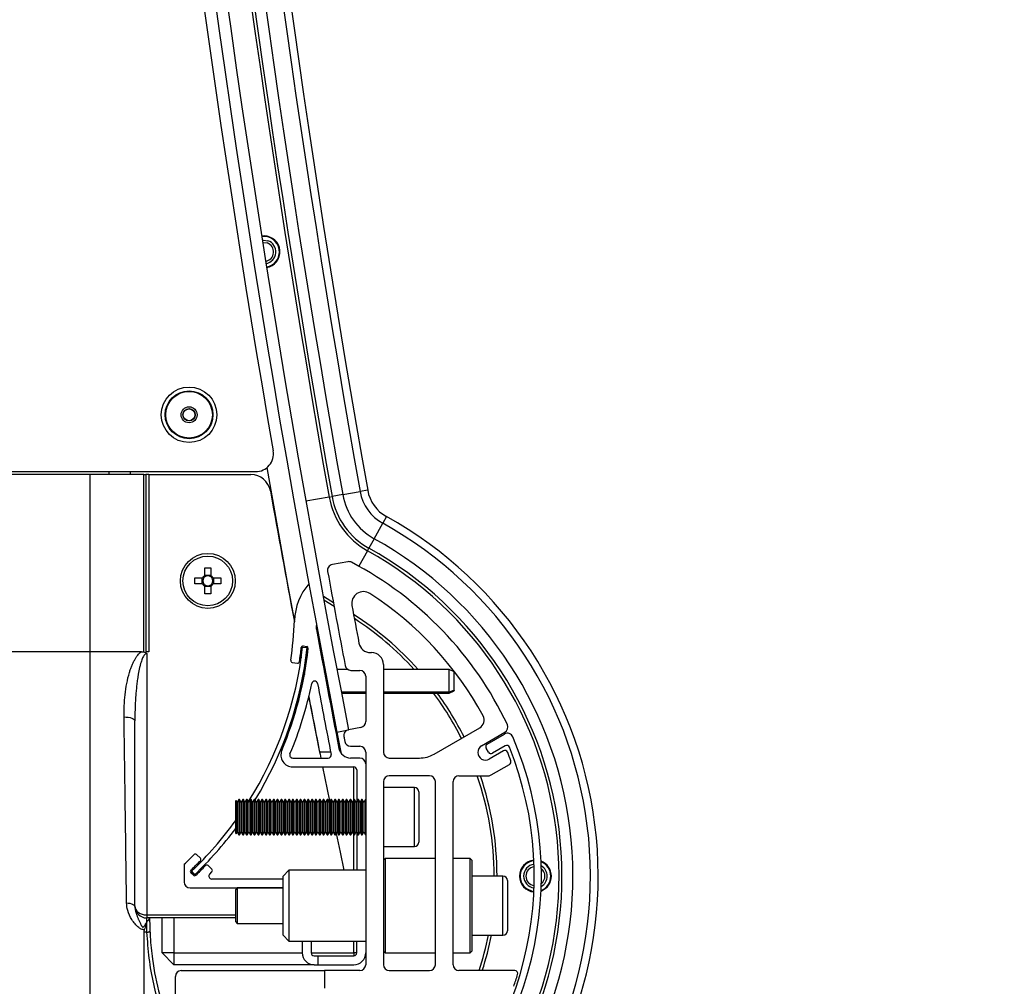
# Paper-space layout 'Sheet5' of a CAD drawing. Units: millimetres. Extents: x 0 to 257, y 0 to 195.
# Drawn here: x 83 to 91, y 78 to 85 of the extents above; entities that cross this region are included whole.
import ezdxf

# ---------------------------------------------------------------- set-up
doc = ezdxf.new("R2010")
doc.units = ezdxf.units.MM
doc.header["$PDSIZE"] = -1
doc.layers.add('SLD-0', color=179, linetype='Continuous')
doc.styles.add('SLDTEXTSTYLE0', font='TXT', dxfattribs={"width": 0.7})
doc.dimstyles.new('SLDDIMSTYLE15', dxfattribs={"dimtxt": 2.645833, "dimasz": 3.302, "dimexe": 0, "dimexo": 0.0625, "dimgap": 0.661458, "dimtad": 1, "dimdec": 0, "dimlfac": 22, "dimrnd": 1e-09, "dimzin": 12, "dimdsep": 46, "dimtxsty": 'SLDTEXTSTYLE0', "dimsah": 1, "dimcen": 0.09, "dimadec": 0, "dimazin": 3, "dimtfac": 1, "dimtdec": 0, "dimtofl": 0, "dimtmove": 0, "dimatfit": 3, "dimfxl": 0, "dimfrac": 2, "dimtolj": 1, "dimtzin": 12, "dimarcsym": 0})

# ---------------------------------------------------------------- blocks, each defined once
blk = doc.blocks.new('*D214')
at = {"layer": 'Defpoints', "color": 0}
for p in [(84.4473, 165.8131), (84.15, 36.9369), (113.688, 36.9369)]:
    blk.add_point(p, dxfattribs=at)
at = {"layer": 'SLD-0', "color": 0, "lineweight": -2}
for p, q in [((84.5098, 165.8131), (113.688, 165.8131)), ((113.688, 162.5111), (113.688, 40.2389)), ((84.2125, 36.9369), (113.688, 36.9369))]:
    blk.add_line(p, q, dxfattribs=at)
at = {"layer": 'SLD-0', "color": 0}
for points in [[(113.1377, 162.5111), (114.2383, 162.5111), (113.688, 165.8131)], [(113.1377, 40.2389), (114.2383, 40.2389), (113.688, 36.9369)]]:
    blk.add_solid(points, dxfattribs=at)
at = {"layer": 'SLD-0', "color": 0, "insert": (109.4988, 102.112), "char_height": 2.645833, "attachment_point": 2, "rotation": 90, "style": 'SLDTEXTSTYLE0'}
blk.add_mtext('\\A1;2855mm beidseitig geöffnete Türen', dxfattribs=at)
blk = doc.blocks.new('*D218')
at = {"layer": 'Defpoints', "color": 0}
for p in [(65.4279, 130.1919), (65.4279, 73.6905), (105.2669, 73.6905)]:
    blk.add_point(p, dxfattribs=at)
at = {"layer": 'SLD-0', "color": 0, "lineweight": -2}
for p, q in [((65.4904, 130.1919), (105.2669, 130.1919)), ((105.2669, 126.8899), (105.2669, 76.9925)), ((65.4904, 73.6905), (105.2669, 73.6905))]:
    blk.add_line(p, q, dxfattribs=at)
at = {"layer": 'SLD-0', "color": 0}
for points in [[(104.7166, 126.8899), (105.8173, 126.8899), (105.2669, 130.1919)], [(104.7166, 76.9925), (105.8173, 76.9925), (105.2669, 73.6905)]]:
    blk.add_solid(points, dxfattribs=at)
at = {"layer": 'SLD-0', "color": 0, "insert": (101.9597, 101.6791), "char_height": 2.64583, "attachment_point": 2, "rotation": 90, "style": 'SLDTEXTSTYLE0'}
blk.add_mtext('\\A1;1241mm', dxfattribs=at)

psp = doc.layouts.new('Sheet5')

# ---------------------------------------------------------------- linework, layer by layer
at = {"color": 7, "linetype": 'Continuous', "lineweight": 25}
for p, q in [((84.8387, 83.7481), (84.8196, 83.7466)), ((46.0821, 81.9335), (84.7738, 81.9335)), ((83.4961, 81.9108), (65.4279, 81.9108)), ((83.4961, 81.9108), (83.4961, 80.5472)), ((83.6482, 81.9101), (83.6441, 81.9335)), ((83.912, 80.547), (83.912, 81.9108)), ((83.912, 81.9108), (83.9291, 81.9108)), ((83.9291, 81.9108), (83.9291, 80.5472)), ((83.9506, 81.9108), (83.9291, 81.9108)), ((83.9506, 81.9108), (83.9506, 80.5473)), ((83.9506, 81.9108), (84.7371, 81.9108)), ((85.3397, 81.7377), (85.3621, 81.7416)), ((85.4447, 81.7563), (85.3621, 81.7416)), ((85.4447, 81.7563), (85.578, 81.78)), ((85.6866, 81.4174), (85.7523, 81.5359)), ((85.6866, 81.4174), (85.6459, 81.3441)), ((85.6349, 81.3242), (85.6459, 81.3441)), ((85.483, 81.24), (85.3642, 81.2183)), ((84.3818, 81.1926), (84.4286, 81.1926)), ((84.3818, 81.133), (84.3818, 81.1926)), ((84.3818, 81.1357), (84.4286, 81.1357)), ((84.4286, 81.1926), (84.4286, 81.133)), ((84.3052, 81.116), (84.3648, 81.116)), ((84.3052, 81.0692), (84.3052, 81.116)), ((84.3648, 81.0692), (84.3052, 81.0692)), ((84.3621, 81.0692), (84.3621, 81.116)), ((84.3818, 80.9926), (84.3818, 81.0522)), ((84.4286, 81.0495), (84.3818, 81.0495)), ((84.4286, 81.0522), (84.4286, 80.9926)), ((84.4456, 81.116), (84.5052, 81.116)), ((84.5052, 81.0692), (84.4456, 81.0692)), ((84.4483, 81.116), (84.4483, 81.0692)), ((84.5052, 81.116), (84.5052, 81.0692)), ((84.4286, 80.9926), (84.3818, 80.9926)), ((85.3775, 80.8954), (85.2987, 80.9453)), ((85.1407, 80.5914), (85.1677, 80.5876)), ((83.4961, 80.5472), (65.4279, 80.5472)), ((83.8438, 80.5472), (83.4961, 80.5472)), ((83.4961, 80.5472), (83.4961, 75.4992)), ((83.894, 80.5472), (83.8438, 80.5472)), ((83.9347, 80.5472), (83.9291, 80.5472)), ((83.9506, 80.5472), (83.9347, 80.5472)), ((83.9347, 80.5329), (83.9347, 78.5209)), ((85.1192, 80.5294), (85.1246, 80.5013)), ((85.1348, 80.583), (85.171, 80.579)), ((85.6583, 80.5403), (85.6666, 80.5403)), ((85.0552, 80.4655), (85.0957, 80.4599)), ((85.7575, 80.4494), (85.7575, 79.7744)), ((85.1448, 80.3963), (85.1496, 80.3715)), ((85.3096, 80.3957), (85.3029, 80.3926)), ((85.3029, 80.3907), (85.3029, 80.3926)), ((85.4838, 80.4108), (85.3992, 80.4108)), ((85.5078, 80.404), (85.5756, 80.404)), ((86.2643, 80.4108), (85.7575, 80.4108)), ((86.3029, 80.3926), (86.2643, 80.4108)), ((86.2643, 80.2352), (86.2643, 80.4108)), ((86.3029, 80.2522), (86.3029, 80.3926)), ((85.6211, 80.3585), (85.6211, 80.0096)), ((85.3402, 80.2358), (85.3314, 80.2397)), ((85.3326, 80.2336), (85.3415, 80.2294)), ((85.3326, 80.2332), (85.3415, 80.229)), ((85.6211, 80.2352), (85.4329, 80.2352)), ((85.434, 80.2294), (85.6211, 80.2294)), ((85.4341, 80.229), (85.6211, 80.229)), ((86.2643, 80.2352), (85.7575, 80.2352)), ((85.7575, 80.2294), (86.2643, 80.2294)), ((85.7575, 80.229), (86.2643, 80.229)), ((86.3029, 80.2522), (86.2643, 80.2352)), ((86.2643, 80.2294), (86.3029, 80.2475)), ((86.2643, 80.229), (86.3029, 80.2472)), ((86.2643, 80.229), (86.2643, 80.2294)), ((86.3029, 80.2522), (86.3029, 80.2475)), ((86.3029, 80.2472), (86.3029, 80.2475)), ((83.8438, 78.5891), (83.8438, 80.0156)), ((85.3998, 79.929), (85.489, 79.9465)), ((85.3998, 79.929), (85.4301, 79.7744)), ((85.5843, 79.965), (85.4893, 79.9465)), ((86.1481, 79.7594), (86.4988, 79.9619)), ((86.5135, 79.8234), (86.6933, 79.9272)), ((86.5565, 79.8363), (86.6894, 79.9134)), ((85.4533, 79.8932), (85.4542, 79.8886)), ((85.4542, 79.8886), (85.4551, 79.884)), ((85.4551, 79.884), (85.456, 79.8794)), ((85.456, 79.8794), (85.4569, 79.8749)), ((85.4569, 79.8749), (85.4578, 79.8703)), ((85.4578, 79.8703), (85.4587, 79.8657)), ((85.4587, 79.8657), (85.4596, 79.8611)), ((85.4596, 79.8611), (85.4605, 79.8566)), ((85.2667, 79.7744), (85.268, 79.7744)), ((85.5051, 79.8199), (85.5756, 79.8199)), ((85.6211, 79.7744), (85.6211, 78.1381)), ((86.5665, 79.7738), (86.5482, 79.8052)), ((86.6817, 79.7841), (86.5726, 79.7211)), ((86.6958, 79.8226), (86.5976, 79.7655)), ((85.0588, 79.729), (85.3325, 79.729)), ((85.5756, 79.729), (85.5045, 79.729)), ((85.8029, 79.729), (86.0344, 79.729)), ((85.0588, 79.6608), (85.5302, 79.6608)), ((85.5302, 79.4096), (85.5302, 79.6608)), ((85.5529, 79.6381), (85.5529, 79.3978)), ((86.5879, 79.5987), (86.7285, 79.6799)), ((85.7575, 79.5472), (85.7575, 78.1381)), ((86.112, 79.5926), (85.8029, 79.5926)), ((86.1575, 78.1381), (86.1575, 79.5472)), ((86.2938, 78.1381), (86.2938, 79.5472)), ((86.3393, 79.5926), (86.5652, 79.5926)), ((85.9961, 79.5017), (85.7575, 79.5017)), ((86.0302, 79.4676), (86.0302, 79.4181)), ((84.6247, 79.403), (84.6211, 79.3994)), ((84.6211, 79.3674), (84.6211, 79.3994)), ((84.6325, 79.3895), (84.6247, 79.403)), ((84.6247, 79.3701), (84.6247, 79.403)), ((84.6448, 79.4108), (84.6325, 79.3895)), ((84.6325, 79.3895), (84.6325, 79.1594)), ((84.6497, 79.4108), (84.6448, 79.4108)), ((84.6448, 79.4108), (84.6448, 79.1381)), ((84.662, 79.3895), (84.6497, 79.4108)), ((84.6497, 79.4108), (84.6497, 79.1381)), ((84.6743, 79.4108), (84.662, 79.3895)), ((84.662, 79.3895), (84.662, 79.1594)), ((84.6792, 79.4108), (84.6743, 79.4108)), ((84.6743, 79.4108), (84.6743, 79.1381)), ((84.6915, 79.3895), (84.6792, 79.4108)), ((84.6792, 79.4108), (84.6792, 79.1381)), ((84.7038, 79.4108), (84.6915, 79.3895)), ((84.6915, 79.3895), (84.6915, 79.1594)), ((84.7088, 79.4108), (84.7038, 79.4108)), ((84.7038, 79.4108), (84.7038, 79.1381)), ((84.7211, 79.3895), (84.7088, 79.4108)), ((84.7088, 79.4108), (84.7088, 79.1381)), ((84.7334, 79.4108), (84.7211, 79.3895)), ((84.7211, 79.3895), (84.7211, 79.1594)), ((84.7383, 79.4108), (84.7334, 79.4108)), ((84.7334, 79.4108), (84.7334, 79.1381)), ((84.7506, 79.3895), (84.7383, 79.4108)), ((84.7383, 79.4108), (84.7383, 79.1381)), ((84.7629, 79.4108), (84.7506, 79.3895)), ((84.7506, 79.3895), (84.7506, 79.1594)), ((84.7678, 79.4108), (84.7629, 79.4108)), ((84.7629, 79.4108), (84.7629, 79.1381)), ((84.7801, 79.3895), (84.7678, 79.4108)), ((84.7678, 79.4108), (84.7678, 79.1381)), ((84.7925, 79.4108), (84.7801, 79.3895)), ((84.7801, 79.3895), (84.7801, 79.1594)), ((84.7974, 79.4108), (84.7925, 79.4108)), ((84.7925, 79.4108), (84.7925, 79.1381)), ((84.8097, 79.3895), (84.7974, 79.4108)), ((84.7974, 79.4108), (84.7974, 79.1381)), ((84.822, 79.4108), (84.8097, 79.3895)), ((84.8097, 79.3895), (84.8097, 79.1594)), ((84.8269, 79.4108), (84.822, 79.4108)), ((84.822, 79.4108), (84.822, 79.1381)), ((84.8392, 79.3895), (84.8269, 79.4108)), ((84.8269, 79.4108), (84.8269, 79.1381)), ((84.8515, 79.4108), (84.8392, 79.3895)), ((84.8392, 79.3895), (84.8392, 79.1594)), ((84.8564, 79.4108), (84.8515, 79.4108)), ((84.8515, 79.4108), (84.8515, 79.1381)), ((84.8688, 79.3895), (84.8564, 79.4108)), ((84.8564, 79.4108), (84.8564, 79.1381)), ((84.8811, 79.4108), (84.8688, 79.3895)), ((84.8688, 79.3895), (84.8688, 79.1594)), ((84.886, 79.4108), (84.8811, 79.4108)), ((84.8811, 79.4108), (84.8811, 79.1381)), ((84.8983, 79.3895), (84.886, 79.4108)), ((84.886, 79.4108), (84.886, 79.1381)), ((84.9106, 79.4108), (84.8983, 79.3895)), ((84.8983, 79.3895), (84.8983, 79.1594)), ((84.9155, 79.4108), (84.9106, 79.4108)), ((84.9106, 79.4108), (84.9106, 79.1381)), ((84.9278, 79.3895), (84.9155, 79.4108)), ((84.9155, 79.4108), (84.9155, 79.1381)), ((84.9401, 79.4108), (84.9278, 79.3895)), ((84.9278, 79.3895), (84.9278, 79.1594)), ((84.9451, 79.4108), (84.9401, 79.4108)), ((84.9401, 79.4108), (84.9401, 79.1381)), ((84.9574, 79.3895), (84.9451, 79.4108)), ((84.9451, 79.4108), (84.9451, 79.1381)), ((84.9697, 79.4108), (84.9574, 79.3895)), ((84.9574, 79.3895), (84.9574, 79.1594)), ((84.9746, 79.4108), (84.9697, 79.4108)), ((84.9697, 79.4108), (84.9697, 79.1381)), ((84.9869, 79.3895), (84.9746, 79.4108)), ((84.9746, 79.4108), (84.9746, 79.1381)), ((84.9992, 79.4108), (84.9869, 79.3895)), ((84.9869, 79.3895), (84.9869, 79.1594)), ((85.0041, 79.4108), (84.9992, 79.4108)), ((84.9992, 79.4108), (84.9992, 79.1381)), ((85.0164, 79.3895), (85.0041, 79.4108)), ((85.0041, 79.4108), (85.0041, 79.1381)), ((85.0287, 79.4108), (85.0164, 79.3895)), ((85.0164, 79.3895), (85.0164, 79.1594)), ((85.0337, 79.4108), (85.0287, 79.4108)), ((85.0287, 79.4108), (85.0287, 79.1381)), ((85.046, 79.3895), (85.0337, 79.4108)), ((85.0337, 79.4108), (85.0337, 79.1381)), ((85.0583, 79.4108), (85.046, 79.3895)), ((85.046, 79.3895), (85.046, 79.1594)), ((85.0632, 79.4108), (85.0583, 79.4108)), ((85.0583, 79.4108), (85.0583, 79.1381)), ((85.0755, 79.3895), (85.0632, 79.4108)), ((85.0632, 79.4108), (85.0632, 79.1381)), ((85.0878, 79.4108), (85.0755, 79.3895)), ((85.0755, 79.3895), (85.0755, 79.1594)), ((85.0927, 79.4108), (85.0878, 79.4108)), ((85.0878, 79.4108), (85.0878, 79.1381)), ((85.105, 79.3895), (85.0927, 79.4108)), ((85.0927, 79.4108), (85.0927, 79.1381)), ((85.1174, 79.4108), (85.105, 79.3895)), ((85.105, 79.3895), (85.105, 79.1594)), ((85.1223, 79.4108), (85.1174, 79.4108)), ((85.1174, 79.4108), (85.1174, 79.1381)), ((85.1346, 79.3895), (85.1223, 79.4108)), ((85.1223, 79.4108), (85.1223, 79.1381)), ((85.1469, 79.4108), (85.1346, 79.3895)), ((85.1346, 79.3895), (85.1346, 79.1594)), ((85.1518, 79.4108), (85.1469, 79.4108)), ((85.1469, 79.4108), (85.1469, 79.1381)), ((85.1641, 79.3895), (85.1518, 79.4108)), ((85.1518, 79.4108), (85.1518, 79.1381)), ((85.1764, 79.4108), (85.1641, 79.3895)), ((85.1641, 79.3895), (85.1641, 79.1594)), ((85.1813, 79.4108), (85.1764, 79.4108)), ((85.1764, 79.4108), (85.1764, 79.1381)), ((85.1937, 79.3895), (85.1813, 79.4108)), ((85.1813, 79.4108), (85.1813, 79.1381)), ((85.206, 79.4108), (85.1937, 79.3895)), ((85.1937, 79.3895), (85.1937, 79.1594)), ((85.2109, 79.4108), (85.206, 79.4108)), ((85.206, 79.4108), (85.206, 79.1381)), ((85.2232, 79.3895), (85.2109, 79.4108)), ((85.2109, 79.4108), (85.2109, 79.1381)), ((85.2355, 79.4108), (85.2232, 79.3895)), ((85.2232, 79.3895), (85.2232, 79.1594)), ((85.2404, 79.4108), (85.2355, 79.4108)), ((85.2355, 79.4108), (85.2355, 79.1381)), ((85.2527, 79.3895), (85.2404, 79.4108)), ((85.2404, 79.4108), (85.2404, 79.1381)), ((85.265, 79.4108), (85.2527, 79.3895)), ((85.2527, 79.3895), (85.2527, 79.1594)), ((85.27, 79.4108), (85.265, 79.4108)), ((85.265, 79.4108), (85.265, 79.1381)), ((85.2823, 79.3895), (85.27, 79.4108)), ((85.27, 79.4108), (85.27, 79.1381)), ((85.2946, 79.4108), (85.2823, 79.3895)), ((85.2823, 79.3895), (85.2823, 79.1594)), ((85.2995, 79.4108), (85.2946, 79.4108)), ((85.2946, 79.4108), (85.2946, 79.1381)), ((85.3118, 79.3895), (85.2995, 79.4108)), ((85.2995, 79.4108), (85.2995, 79.1381)), ((85.3241, 79.4108), (85.3118, 79.3895)), ((85.3118, 79.3895), (85.3118, 79.1594)), ((85.329, 79.4108), (85.3241, 79.4108)), ((85.3241, 79.4108), (85.3241, 79.1381)), ((85.3413, 79.3895), (85.329, 79.4108)), ((85.329, 79.4108), (85.329, 79.1381)), ((85.3536, 79.4108), (85.3413, 79.3895)), ((85.3413, 79.3895), (85.3413, 79.1594)), ((85.3586, 79.4108), (85.3536, 79.4108)), ((85.3536, 79.4108), (85.3536, 79.1381)), ((85.3709, 79.3895), (85.3586, 79.4108)), ((85.3586, 79.4108), (85.3586, 79.1381)), ((85.3832, 79.4108), (85.3709, 79.3895)), ((85.3709, 79.3895), (85.3709, 79.1594)), ((85.3881, 79.4108), (85.3832, 79.4108)), ((85.3832, 79.4108), (85.3832, 79.1381)), ((85.4004, 79.3895), (85.3881, 79.4108)), ((85.3881, 79.4108), (85.3881, 79.1381)), ((85.4127, 79.4108), (85.4004, 79.3895)), ((85.4004, 79.3895), (85.4004, 79.1594)), ((85.4176, 79.4108), (85.4127, 79.4108)), ((85.4127, 79.4108), (85.4127, 79.1381)), ((85.4299, 79.3895), (85.4176, 79.4108)), ((85.4176, 79.4108), (85.4176, 79.1381)), ((85.4423, 79.4108), (85.4299, 79.3895)), ((85.4299, 79.3895), (85.4299, 79.1594)), ((85.4472, 79.4108), (85.4423, 79.4108)), ((85.4423, 79.4108), (85.4423, 79.1381)), ((85.4595, 79.3895), (85.4472, 79.4108)), ((85.4472, 79.4108), (85.4472, 79.1381)), ((85.4718, 79.4108), (85.4595, 79.3895)), ((85.4595, 79.3895), (85.4595, 79.1594)), ((85.4767, 79.4108), (85.4718, 79.4108)), ((85.4718, 79.4108), (85.4718, 79.1381)), ((85.489, 79.3895), (85.4767, 79.4108)), ((85.4767, 79.4108), (85.4767, 79.1381)), ((85.5013, 79.4108), (85.489, 79.3895)), ((85.489, 79.3895), (85.489, 79.1594)), ((85.5062, 79.4108), (85.5013, 79.4108)), ((85.5013, 79.4108), (85.5013, 79.1381)), ((85.5186, 79.3895), (85.5062, 79.4108)), ((85.5062, 79.4108), (85.5062, 79.1381)), ((85.5309, 79.4108), (85.5186, 79.3895)), ((85.5186, 79.3895), (85.5186, 79.1594)), ((85.5358, 79.4108), (85.5309, 79.4108)), ((85.5309, 79.4108), (85.5309, 79.1381)), ((85.5481, 79.3895), (85.5358, 79.4108)), ((85.5358, 79.4108), (85.5358, 79.1381)), ((85.5604, 79.4108), (85.5481, 79.3895)), ((85.5481, 79.3895), (85.5481, 79.1594)), ((85.5653, 79.4108), (85.5604, 79.4108)), ((85.5604, 79.4108), (85.5604, 79.1381)), ((85.5776, 79.3895), (85.5653, 79.4108)), ((85.5653, 79.4108), (85.5653, 79.1381)), ((85.5899, 79.4108), (85.5776, 79.3895)), ((85.5776, 79.3895), (85.5776, 79.1594)), ((85.5949, 79.4108), (85.5899, 79.4108)), ((85.5899, 79.4108), (85.5899, 79.1381)), ((85.6072, 79.3895), (85.5949, 79.4108)), ((85.5949, 79.4108), (85.5949, 79.1381)), ((85.6195, 79.4108), (85.6072, 79.3895)), ((85.6072, 79.3895), (85.6072, 79.1594)), ((85.6211, 79.4108), (85.6195, 79.4108)), ((85.6195, 79.4108), (85.6195, 79.1381)), ((86.0302, 79.4181), (86.0302, 79.0812)), ((84.6211, 79.1494), (84.6211, 79.3674)), ((84.6247, 79.1459), (84.6247, 79.3701)), ((84.6247, 79.1459), (84.6325, 79.1594)), ((84.6325, 79.1594), (84.6448, 79.1381)), ((84.6497, 79.1381), (84.662, 79.1594)), ((84.662, 79.1594), (84.6743, 79.1381)), ((84.6792, 79.1381), (84.6915, 79.1594)), ((84.6915, 79.1594), (84.7038, 79.1381)), ((84.7088, 79.1381), (84.7211, 79.1594)), ((84.7211, 79.1594), (84.7334, 79.1381)), ((84.7383, 79.1381), (84.7506, 79.1594)), ((84.7506, 79.1594), (84.7629, 79.1381)), ((84.7678, 79.1381), (84.7801, 79.1594)), ((84.7801, 79.1594), (84.7925, 79.1381)), ((84.7974, 79.1381), (84.8097, 79.1594)), ((84.8097, 79.1594), (84.822, 79.1381)), ((84.8269, 79.1381), (84.8392, 79.1594)), ((84.8392, 79.1594), (84.8515, 79.1381)), ((84.8564, 79.1381), (84.8688, 79.1594)), ((84.8688, 79.1594), (84.8811, 79.1381)), ((84.886, 79.1381), (84.8983, 79.1594)), ((84.8983, 79.1594), (84.9106, 79.1381)), ((84.9155, 79.1381), (84.9278, 79.1594)), ((84.9278, 79.1594), (84.9401, 79.1381)), ((84.9451, 79.1381), (84.9574, 79.1594)), ((84.9574, 79.1594), (84.9697, 79.1381)), ((84.9746, 79.1381), (84.9869, 79.1594)), ((84.9869, 79.1594), (84.9992, 79.1381)), ((85.0041, 79.1381), (85.0164, 79.1594)), ((85.0164, 79.1594), (85.0287, 79.1381)), ((85.0337, 79.1381), (85.046, 79.1594)), ((85.046, 79.1594), (85.0583, 79.1381)), ((85.0632, 79.1381), (85.0755, 79.1594)), ((85.0755, 79.1594), (85.0878, 79.1381)), ((85.0927, 79.1381), (85.105, 79.1594)), ((85.105, 79.1594), (85.1174, 79.1381)), ((85.1223, 79.1381), (85.1346, 79.1594)), ((85.1346, 79.1594), (85.1469, 79.1381)), ((85.1518, 79.1381), (85.1641, 79.1594)), ((85.1641, 79.1594), (85.1764, 79.1381)), ((85.1813, 79.1381), (85.1937, 79.1594)), ((85.1937, 79.1594), (85.206, 79.1381)), ((85.2109, 79.1381), (85.2232, 79.1594)), ((85.2232, 79.1594), (85.2355, 79.1381)), ((85.2404, 79.1381), (85.2527, 79.1594)), ((85.2527, 79.1594), (85.265, 79.1381)), ((85.27, 79.1381), (85.2823, 79.1594)), ((85.2823, 79.1594), (85.2946, 79.1381)), ((85.2995, 79.1381), (85.3118, 79.1594)), ((85.3118, 79.1594), (85.3241, 79.1381)), ((85.329, 79.1381), (85.3413, 79.1594)), ((85.3413, 79.1594), (85.3536, 79.1381)), ((85.3586, 79.1381), (85.3709, 79.1594)), ((85.3709, 79.1594), (85.3832, 79.1381)), ((85.3881, 79.1381), (85.4004, 79.1594)), ((85.4004, 79.1594), (85.4127, 79.1381)), ((85.4176, 79.1381), (85.4299, 79.1594)), ((85.4299, 79.1594), (85.4423, 79.1381)), ((85.4472, 79.1381), (85.4595, 79.1594)), ((85.4595, 79.1594), (85.4718, 79.1381)), ((85.4767, 79.1381), (85.489, 79.1594)), ((85.489, 79.1594), (85.5013, 79.1381)), ((85.5062, 79.1381), (85.5186, 79.1594)), ((85.5186, 79.1594), (85.5309, 79.1381)), ((85.5358, 79.1381), (85.5481, 79.1594)), ((85.5481, 79.1594), (85.5604, 79.1381)), ((85.5529, 79.151), (85.5529, 78.8653)), ((85.5653, 79.1381), (85.5776, 79.1594)), ((85.5776, 79.1594), (85.5899, 79.1381)), ((85.5949, 79.1381), (85.6072, 79.1594)), ((85.6072, 79.1594), (85.6195, 79.1381)), ((84.6211, 79.1494), (84.6247, 79.1459)), ((84.6448, 79.1381), (84.6497, 79.1381)), ((84.6743, 79.1381), (84.6792, 79.1381)), ((84.7038, 79.1381), (84.7088, 79.1381)), ((84.7334, 79.1381), (84.7383, 79.1381)), ((84.7629, 79.1381), (84.7678, 79.1381)), ((84.7925, 79.1381), (84.7974, 79.1381)), ((84.822, 79.1381), (84.8269, 79.1381)), ((84.8515, 79.1381), (84.8564, 79.1381)), ((84.8811, 79.1381), (84.886, 79.1381)), ((84.9106, 79.1381), (84.9155, 79.1381)), ((84.9401, 79.1381), (84.9451, 79.1381)), ((84.9697, 79.1381), (84.9746, 79.1381)), ((84.9992, 79.1381), (85.0041, 79.1381)), ((85.0287, 79.1381), (85.0337, 79.1381)), ((85.0583, 79.1381), (85.0632, 79.1381)), ((85.0878, 79.1381), (85.0927, 79.1381)), ((85.1174, 79.1381), (85.1223, 79.1381)), ((85.1469, 79.1381), (85.1518, 79.1381)), ((85.1764, 79.1381), (85.1813, 79.1381)), ((85.206, 79.1381), (85.2109, 79.1381)), ((85.2355, 79.1381), (85.2404, 79.1381)), ((85.265, 79.1381), (85.27, 79.1381)), ((85.2946, 79.1381), (85.2995, 79.1381)), ((85.3241, 79.1381), (85.329, 79.1381)), ((85.3536, 79.1381), (85.3586, 79.1381)), ((85.3832, 79.1381), (85.3881, 79.1381)), ((85.4127, 79.1381), (85.4176, 79.1381)), ((85.4423, 79.1381), (85.4472, 79.1381)), ((85.4718, 79.1381), (85.4767, 79.1381)), ((85.5013, 79.1381), (85.5062, 79.1381)), ((85.5302, 78.8653), (85.5302, 79.1392)), ((85.5309, 79.1381), (85.5358, 79.1381)), ((85.5604, 79.1381), (85.5653, 79.1381)), ((85.5899, 79.1381), (85.5949, 79.1381)), ((85.6195, 79.1381), (85.6211, 79.1381)), ((85.7575, 79.0472), (85.9961, 79.0472)), ((84.3482, 78.9577), (84.3188, 78.9861)), ((85.7711, 78.9562), (85.7575, 78.9426)), ((86.1575, 78.9562), (85.7711, 78.9562)), ((85.7711, 78.9562), (85.7711, 78.3198)), ((86.4256, 78.9562), (86.2938, 78.9562)), ((86.4393, 78.9426), (86.4256, 78.9562)), ((86.4256, 78.229), (86.4256, 78.9562)), ((86.4393, 78.9426), (86.4393, 78.2426)), ((84.2234, 78.9108), (84.2234, 78.7744)), ((84.2779, 78.856), (84.2789, 78.857)), ((84.2779, 78.856), (84.303, 78.8297)), ((84.2789, 78.857), (84.304, 78.8306)), ((84.4365, 78.8725), (84.407, 78.9009)), ((84.4198, 78.8359), (84.4368, 78.8531)), ((85.0302, 78.8653), (84.9847, 78.8199)), ((85.6211, 78.8653), (85.0302, 78.8653)), ((85.0302, 78.8653), (85.0302, 78.3199)), ((84.2941, 78.8267), (84.2745, 78.8457)), ((84.304, 78.8306), (84.303, 78.8297)), ((84.9847, 78.7972), (84.4359, 78.7972)), ((84.9847, 78.8189), (84.9847, 78.8199)), ((84.9847, 78.3653), (84.9847, 78.8189)), ((86.6779, 78.8199), (86.4393, 78.8199)), ((86.712, 78.7858), (86.712, 78.738)), ((84.2688, 78.729), (84.9847, 78.729)), ((84.6325, 78.729), (84.6211, 78.7176)), ((84.6211, 78.6867), (84.6211, 78.7176)), ((84.9847, 78.729), (84.6325, 78.729)), ((84.6325, 78.729), (84.6325, 78.6952)), ((86.712, 78.738), (86.712, 78.3994)), ((84.6211, 78.4676), (84.6211, 78.6867)), ((84.6325, 78.6952), (84.6325, 78.4562)), ((83.8438, 78.5861), (83.8438, 78.5891)), ((83.9347, 78.5209), (83.9347, 78.4981)), ((84.6211, 78.4981), (83.9347, 78.4981)), ((83.9347, 78.4783), (83.9347, 78.4981)), ((83.9347, 78.4783), (83.9347, 78.4664)), ((84.0529, 78.229), (84.0529, 78.4981)), ((84.1438, 78.4981), (84.1438, 78.229)), ((84.6211, 78.4676), (84.6325, 78.4562)), ((84.6325, 78.4562), (84.9847, 78.4562)), ((83.937, 78.3883), (83.912, 78.3883)), ((84.9847, 78.3653), (85.0302, 78.3199)), ((85.0302, 78.3199), (85.6211, 78.3199)), ((85.1325, 78.3199), (85.1325, 78.229)), ((85.2006, 78.3199), (85.2006, 78.229)), ((85.5302, 78.229), (85.5302, 78.3199)), ((85.5529, 78.229), (85.5529, 78.3199)), ((85.7711, 78.3198), (85.7711, 78.229)), ((86.4393, 78.3653), (86.6779, 78.3653)), ((85.7575, 78.2426), (85.7711, 78.229)), ((86.4256, 78.229), (86.4393, 78.2426)), ((84.1438, 78.229), (84.0529, 78.229)), ((84.0529, 78.229), (84.1438, 78.1381)), ((84.1438, 78.229), (85.1325, 78.229)), ((84.1438, 78.229), (84.1438, 78.1381)), ((85.2006, 78.229), (85.5302, 78.229)), ((85.2234, 78.2062), (85.2558, 78.2062)), ((85.2558, 78.1381), (85.2558, 78.2062)), ((85.2558, 78.2062), (85.5302, 78.2062)), ((85.5302, 78.229), (85.5302, 78.2062)), ((85.5529, 78.229), (85.5302, 78.229)), ((85.7711, 78.229), (86.1575, 78.229)), ((86.2938, 78.229), (86.4256, 78.229)), ((85.2234, 78.1381), (84.1438, 78.1381)), ((84.2009, 78.0926), (85.3029, 78.0926)), ((85.2234, 78.1381), (85.2558, 78.1381)), ((85.2558, 78.1381), (85.5302, 78.1381)), ((85.3029, 78.0926), (85.3029, 77.9562)), ((85.5756, 78.0926), (85.3029, 78.0926)), ((85.8029, 78.0926), (86.112, 78.0926)), ((86.769, 78.0926), (86.3393, 78.0926)), ((84.1554, 77.5781), (84.1554, 78.0472))]:
    psp.add_line(p, q, dxfattribs=at)
at = {"color": 8, "linetype": 'Continuous', "lineweight": 25}
for p, q in [((83.8056, 81.9335), (83.8096, 81.9104)), ((85.3397, 81.7377), (85.1607, 81.7059)), ((85.6365, 81.7903), (85.578, 81.78)), ((85.7811, 81.5878), (85.7523, 81.5359)), ((85.6349, 81.3242), (85.5688, 81.205)), ((85.1258, 80.5103), (85.1204, 80.5389)), ((85.1509, 80.3786), (85.1461, 80.4037)), ((85.268, 79.7744), (85.184, 80.2059)), ((85.9961, 79.4435), (85.9961, 79.5017)), ((85.9961, 79.0472), (85.9961, 79.4435)), ((86.6779, 78.7636), (86.6779, 78.8199)), ((86.6779, 78.3653), (86.6779, 78.7636)), ((83.9347, 78.5209), (84.6211, 78.5209))]:
    psp.add_line(p, q, dxfattribs=at)
at = {"color": 7, "linetype": 'Continuous', "lineweight": 25, "flags": 128}
for points in [[(84.8245, 83.7151), (84.8331, 83.7161), (84.8683, 83.7113)], [(84.8273, 83.6976), (84.8342, 83.6984), (84.8625, 83.6945)], [(83.7604, 80.0456), (83.777, 80.0446), (83.7928, 80.0426), (83.8072, 80.0397), (83.8198, 80.036), (83.83, 80.0315), (83.8376, 80.0265), (83.8423, 80.0212), (83.8438, 80.0156)], [(85.2894, 79.6608), (85.3421, 79.3997), (85.3434, 79.3931)], [(85.3936, 79.1476), (85.4234, 79.0032), (85.4521, 78.8653)], [(86.8633, 78.7209), (86.9034, 78.7043), (86.9164, 78.7023)], [(83.7796, 78.6146), (83.7931, 78.6129), (83.8055, 78.6104), (83.8166, 78.6074), (83.826, 78.6038), (83.8337, 78.5998), (83.8393, 78.5954), (83.8427, 78.5908), (83.8438, 78.5861)], [(83.937, 78.3883), (83.9415, 78.3886), (83.9458, 78.3892), (83.9497, 78.39), (83.9532, 78.391), (83.956, 78.3922), (83.9581, 78.3935), (83.9593, 78.3949), (83.9597, 78.3963)]]:
    psp.add_lwpolyline(points, dxfattribs=at)
at = {"color": 8, "linetype": 'Continuous', "lineweight": 25, "flags": 128}
for points in [[(85.0727, 80.7931), (85.0198, 81.0791), (84.8612, 81.9652)], [(85.2927, 80.9774), (85.3031, 80.97), (85.372, 80.9249)]]:
    psp.add_lwpolyline(points, dxfattribs=at)
at = {"color": 7, "linetype": 'Continuous', "lineweight": 25}
for centre, radius in [((84.261, 82.3711), 0.2136), ((84.261, 82.3711), 0.1841), ((84.261, 82.3711), 0.1795), ((84.261, 82.3711), 0.0614), ((84.261, 82.3711), 0.0477), ((84.261, 82.3711), 0.0455), ((84.4052, 81.0926), 0.2114), ((84.4052, 81.0926), 0.1909)]:
    psp.add_circle(centre, radius, dxfattribs=at)
for centre, radius, start, end in [((185.7688, 99.5699), 102.2727, 180.171168, 191.072083), ((185.7688, 99.5699), 102.1818, 180.161351, 191.072083), ((185.7688, 99.5699), 102.3636, 180.742353, 189.830365), ((185.7688, 99.5699), 102, 180.791721, 190.068518), ((185.7688, 99.5699), 101.9773, 180.791721, 190.068518), ((185.7688, 99.5699), 101.8934, 180.792373, 190.068518), ((185.7688, 99.5699), 101.7579, 180.793076, 190.068518), ((185.7688, 99.5699), 101.6986, 180.793535, 190.068518), ((84.8387, 83.6253), 0.1182, 279.01031, 98.94404), ((84.8387, 83.6253), 0.1227, 279.01158, 90), ((84.8387, 83.6253), 0.0909, 279.00266, 71.00349), ((84.8387, 83.6253), 0.0732, 278.99769, 71.00349), ((84.7738, 82.0699), 0.1364, 270, 9.83036), ((84.7371, 81.7587), 0.1521, 10.12309, 90), ((185.7688, 99.7972), 102.4773, 190.123087, 190.69617), ((85.9215, 81.841), 0.5909, 190.06852, 240.9886), ((85.9215, 81.841), 0.5682, 190.06852, 240.9886), ((85.9215, 81.841), 0.4843, 190.06852, 240.9886), ((85.9215, 81.841), 0.3488, 190.06852, 240.9886), ((85.9215, 81.841), 0.2895, 190.06852, 240.9886), ((84.2461, 78.8199), 3.165, 309.83327, 60.9886), ((84.2461, 78.8199), 3.1057, 309.83327, 60.9886), ((84.2461, 78.8199), 2.9703, 309.83327, 60.9886), ((84.2461, 78.8199), 2.8636, 309.83327, 60.9886), ((84.2461, 78.8199), 2.8864, 309.83327, 60.9886), ((85.3724, 81.1735), 0.0455, 100.35797, 190.38349), ((85.4912, 81.1953), 0.0455, 62.34224, 100.35797), ((84.2463, 78.8199), 2.7273, 25.31504, 62.34224), ((84.4052, 81.0926), 0.0467, 120.11233, 149.88767), ((84.4052, 81.0926), 0.0387, 127.2411, 142.7589), ((84.4052, 81.0926), 0.0387, 52.7589, 127.2411), ((84.4052, 81.0926), 0.0467, 30.11233, 59.88767), ((84.4052, 81.0926), 0.0387, 37.2411, 52.7589), ((185.769, 99.5699), 102.1136, 190.383489, 190.797013), ((84.4052, 81.0926), 0.0467, 210.11233, 239.88767), ((84.4052, 81.0926), 0.0387, 142.7589, 217.2411), ((84.4052, 81.0926), 0.0387, 217.2411, 232.7589), ((84.4052, 81.0926), 0.0387, 232.7589, 307.2411), ((84.4052, 81.0926), 0.0467, 300.11233, 329.88767), ((84.4052, 81.0926), 0.0387, 307.2411, 322.7589), ((84.4052, 81.0926), 0.0387, 322.7589, 37.2411), ((85.5268, 80.7717), 0.4545, 139.07438, 177.86694), ((85.6043, 80.9189), 0.0909, 57.0981, 190.54786), ((84.2463, 78.8199), 2.5909, 28.43172, 57.0981), ((185.769, 99.5699), 101.9773, 190.547863, 190.712435), ((82.3471, 80.8901), 2.7273, 351.37376, 357.86694), ((85.3313, 80.735), 0.0909, 168.7696, 190.45694), ((84.2461, 78.8199), 2.3636, 42.30499, 56.99368), ((185.9054, 99.2972), 102.3636, 190.45694, 190.978723), ((85.1388, 80.5779), 0.0136, 82.14895, 173.61784), ((85.6583, 80.6313), 0.0909, 190.71244, 270), ((82.3471, 80.8901), 2.8045, 327.74365, 353.7136), ((82.3471, 80.8901), 2.8409, 328.52653, 353.7136), ((82.3471, 80.8901), 2.85, 337.22585, 353.60372), ((82.3471, 80.8901), 2.7955, 351.38516, 353.61784), ((85.1658, 80.5741), 0.0136, 353.60372, 82.14895), ((85.6666, 80.4494), 0.0909, 360, 90), ((85.057, 80.479), 0.0136, 171.37376, 262.14895), ((85.0976, 80.4734), 0.0136, 262.14895, 351.38516), ((85.5078, 80.4494), 0.0455, 190.79701, 270), ((85.5756, 80.3585), 0.0455, 0, 90), ((82.3471, 80.8901), 2.9182, 337.22585, 348.38668), ((85.2278, 80.2981), 0.0227, 10.68672, 168.38668), ((185.9054, 99.2972), 102.4318, 190.686718, 190.997838), ((84.2461, 78.8199), 2.3636, 26.66923, 36.59493), ((185.7688, 99.7972), 102.4773, 191.024444, 191.293247), ((85.5756, 80.0096), 0.0455, 280.9956, 0), ((86.4648, 80.021), 0.0682, 300, 28.43172), ((86.6706, 79.9666), 0.0455, 300, 25.31504), ((85.4979, 79.9019), 0.0455, 100.9956, 191.09755), ((86.7122, 79.8741), 0.0455, 23.14767, 120.12524), ((85.5051, 79.8653), 0.0455, 191.11846, 270), ((84.2463, 78.8199), 2.7273, 309.77135, 23.14767), ((86.5679, 79.8166), 0.0227, 120.12524, 210.12524), ((85.0588, 79.7517), 0.0909, 157.22585, 270), ((85.0588, 79.7517), 0.0227, 157.22585, 270), ((85.5045, 79.8199), 0.0909, 190.97872, 270), ((85.5756, 79.7744), 0.0455, 0, 90), ((85.8029, 79.7744), 0.0455, 180, 270), ((84.2463, 78.8199), 2.6727, 309.77135, 21.77419), ((86.0344, 79.9562), 0.2273, 270, 300), ((86.5431, 79.7723), 0.0591, 120, 300), ((86.5861, 79.7852), 0.0227, 210.12524, 300.12524), ((86.6931, 79.7644), 0.0227, 21.10789, 120), ((86.7072, 79.8029), 0.0227, 21.77419, 120.12524), ((84.2463, 78.8199), 2.6455, 19.59699, 21.10789), ((85.3325, 79.7517), 0.0227, 270, 10.99784), ((85.5756, 79.6835), 0.0455, 0, 90), ((86.7171, 79.6995), 0.0227, 300, 19.59699), ((85.5302, 79.6381), 0.0227, 0, 90), ((85.8029, 79.5472), 0.0455, 90, 180), ((86.112, 79.5472), 0.0455, 0, 90), ((86.3393, 79.5472), 0.0455, 90, 180), ((84.2461, 78.8199), 2.3636, 0, 19.08212), ((86.5652, 79.6381), 0.0455, 270, 300), ((85.9961, 79.4676), 0.0341, 360, 90), ((82.3471, 80.8901), 2.8045, 313.5351, 324.17541), ((82.3471, 80.8901), 2.8409, 313.5351, 323.17159), ((85.9961, 79.0812), 0.0341, 270, 0), ((82.3471, 80.8901), 2.7273, 313.46824, 315.71495), ((82.3471, 80.8901), 2.7955, 313.58879, 315.71914), ((84.3093, 78.9763), 0.0136, 46, 135.71495), ((84.3387, 78.9479), 0.0136, 315.71914, 46), ((86.9279, 78.8199), 0.1227, 95.46018, 264.53982), ((86.9279, 78.8199), 0.1182, 95.5714, 236.84238), ((86.9279, 78.8199), 0.1227, 290.63039, 69.36961), ((86.9279, 78.8199), 0.1182, 291.56874, 68.43126), ((84.2839, 78.8555), 0.0136, 133.58879, 226), ((82.3471, 80.8901), 2.85, 313.61198, 315.72716), ((84.3976, 78.8911), 0.0136, 46, 135.72716), ((84.427, 78.8627), 0.0136, 315.731, 46), ((86.9279, 78.8199), 0.0909, 96.57571, 263.42429), ((86.9279, 78.8199), 0.0732, 97.74964, 262.25036), ((86.9279, 78.8199), 0.0909, 299.31418, 60.68582), ((86.9279, 78.8199), 0.0732, 307.99611, 52.00389), ((84.2688, 78.7744), 0.0455, 180, 270), ((84.3036, 78.8365), 0.0136, 226, 313.61198), ((84.4359, 78.8199), 0.0227, 135.25549, 270), ((86.6779, 78.7858), 0.0341, 0, 90), ((83.9347, 78.5891), 0.0909, 180, 270), ((83.9361, 78.4997), 0.0214, 266.44057, 355.93128), ((86.6779, 78.3994), 0.0341, 270, 0), ((84.2461, 78.8199), 2.3636, 342.07979, 348.91251), ((85.2234, 78.229), 0.0909, 180, 270), ((85.2234, 78.229), 0.0227, 180, 270), ((85.5302, 78.229), 0.0227, 270, 0), ((85.5302, 78.229), 0.0909, 270, 0), ((84.2009, 78.0472), 0.0455, 90, 180), ((85.5756, 78.1381), 0.0455, 270, 0), ((85.8029, 78.1381), 0.0455, 180, 270), ((86.112, 78.1381), 0.0455, 270, 0), ((86.3393, 78.1381), 0.0455, 180, 270), ((86.769, 78.0699), 0.0227, 343.4427, 90), ((84.2463, 78.8199), 2.6545, 341.36632, 343.4427)]:
    psp.add_arc(centre, radius, start, end, dxfattribs=at)
at = {"color": 8, "linetype": 'Continuous', "lineweight": 25}
for start, end in [(41.81031, 57.51115), (26.70098, 36.19081), (0, 18.89347), (342.25616, 349.01942)]:
    psp.add_arc((84.2461, 78.8199), 2.3864, start, end, dxfattribs=at)
at = {"color": 7, "linetype": 'Continuous', "lineweight": 25}
psp.add_ellipse((83.9347, 78.5891), major_axis=(0.0909, 0), ratio=0.75, start_param=3.141593, end_param=4.712389, dxfattribs=at)
for points, knots in [([(83.912, 81.9108), (83.8344, 81.9108), (83.6957, 81.9108), (83.5571, 81.9108), (83.4961, 81.9108)], [0, 0, 0, 0, 0.56, 1, 1, 1, 1]), ([(84.3818, 81.133), (84.3818, 81.1326), (84.3818, 81.1299), (84.3818, 81.1267), (84.3818, 81.1238), (84.3818, 81.1234)], [0, 0, 0, 0, 0.128023, 0.873273, 1, 1, 1, 1]), ([(84.4286, 81.1234), (84.4286, 81.1238), (84.4286, 81.1267), (84.4286, 81.1299), (84.4286, 81.1326), (84.4286, 81.133)], [0, 0, 0, 0, 0.126727, 0.871977, 1, 1, 1, 1]), ([(84.3744, 81.116), (84.374, 81.116), (84.3711, 81.116), (84.3679, 81.116), (84.3652, 81.116), (84.3648, 81.116)], [0, 0, 0, 0, 0.1267274, 0.8719766, 1, 1, 1, 1]), ([(84.3648, 81.0692), (84.3652, 81.0692), (84.3679, 81.0692), (84.3711, 81.0692), (84.374, 81.0692), (84.3744, 81.0692)], [0, 0, 0, 0, 0.128023, 0.873273, 1, 1, 1, 1]), ([(84.3818, 81.0618), (84.3818, 81.0614), (84.3818, 81.0585), (84.3818, 81.0553), (84.3818, 81.0526), (84.3818, 81.0522)], [0, 0, 0, 0, 0.126727, 0.871977, 1, 1, 1, 1]), ([(84.4286, 81.0522), (84.4286, 81.0526), (84.4286, 81.0553), (84.4286, 81.0585), (84.4286, 81.0614), (84.4286, 81.0618)], [0, 0, 0, 0, 0.1280234, 0.8732726, 1, 1, 1, 1]), ([(84.4456, 81.116), (84.4452, 81.116), (84.4425, 81.116), (84.4393, 81.116), (84.4364, 81.116), (84.436, 81.116)], [0, 0, 0, 0, 0.1280234, 0.8732726, 1, 1, 1, 1]), ([(84.436, 81.0692), (84.4364, 81.0692), (84.4393, 81.0692), (84.4425, 81.0692), (84.4452, 81.0692), (84.4456, 81.0692)], [0, 0, 0, 0, 0.126727, 0.871977, 1, 1, 1, 1]), ([(83.7604, 80.0456), (83.7605, 80.0741), (83.7606, 80.1312), (83.7674, 80.2171), (83.7801, 80.303), (83.7957, 80.3683), (83.8102, 80.4131), (83.8196, 80.438), (83.8303, 80.4626), (83.8417, 80.4848), (83.8537, 80.5044), (83.8657, 80.5208), (83.8769, 80.533), (83.8862, 80.5415), (83.8914, 80.5453), (83.894, 80.5472)], [0, 0, 0, 0, 0.161442, 0.323429, 0.4876, 0.652889, 0.702617, 0.75243, 0.802603, 0.852967, 0.891752, 0.930785, 0.96508, 0.982484, 1, 1, 1, 1]), ([(83.9347, 80.5329), (83.9329, 80.5327), (83.9299, 80.5324), (83.9253, 80.5302), (83.9208, 80.5267), (83.916, 80.5214), (83.9115, 80.515), (83.9059, 80.5053), (83.8999, 80.4921), (83.8937, 80.4752), (83.8875, 80.4553), (83.8816, 80.433), (83.8761, 80.4083), (83.8713, 80.3834), (83.8661, 80.3526), (83.8609, 80.316), (83.856, 80.2734), (83.8521, 80.2307), (83.849, 80.1879), (83.8466, 80.1449), (83.8444, 80.0875), (83.8441, 80.0444), (83.8438, 80.0156)], [0, 0, 0, 0, 0.009901, 0.016323, 0.028343, 0.040861, 0.056076, 0.071442, 0.10272, 0.13709, 0.171575, 0.218581, 0.265662, 0.312886, 0.360139, 0.439747, 0.519415, 0.599219, 0.679055, 0.759241, 0.83945, 1, 1, 1, 1]), ([(83.8943, 80.5474), (83.8973, 80.5473), (83.9032, 80.5471), (83.9091, 80.5459), (83.912, 80.5452)], [0, 0, 0, 0, 0.496373, 1, 1, 1, 1]), ([(83.912, 80.5452), (83.9163, 80.544), (83.9248, 80.5415), (83.9314, 80.5358), (83.9347, 80.5329)], [0, 0, 0, 0, 0.505163, 1, 1, 1, 1]), ([(83.7796, 78.6146), (83.7789, 78.6719), (83.7753, 78.9585), (83.769, 79.4357), (83.7631, 79.8551), (83.7604, 80.0456)], [0, 0, 0, 0, 0.120065, 0.600327, 1, 1, 1, 1]), ([(85.3513, 79.7744), (85.3463, 79.7744), (85.3266, 79.7744), (85.2963, 79.7744), (85.2731, 79.7744), (85.268, 79.7744)], [0, 0, 0, 0, 0.20816, 0.827467, 1, 1, 1, 1]), ([(83.9161, 78.4076), (83.9134, 78.4075), (83.9056, 78.4074), (83.8907, 78.412), (83.8577, 78.4348), (83.8184, 78.4824), (83.7859, 78.5496), (83.7816, 78.5944), (83.7796, 78.6146)], [0, 0, 0, 0, 0.0323168, 0.0922832, 0.1740857, 0.4780207, 0.764792, 1, 1, 1, 1]), ([(83.8438, 78.5861), (83.8439, 78.5835), (83.844, 78.5784), (83.8447, 78.5707), (83.8458, 78.563), (83.8473, 78.5552), (83.8492, 78.5474), (83.8514, 78.5396), (83.8538, 78.5318), (83.8567, 78.5234), (83.8601, 78.5143), (83.864, 78.5046), (83.8681, 78.4947), (83.8724, 78.4848), (83.8769, 78.4747), (83.8815, 78.4644), (83.8856, 78.4557), (83.8891, 78.4487), (83.8916, 78.4438), (83.8941, 78.4393), (83.8961, 78.436), (83.898, 78.4335), (83.8994, 78.4318), (83.9008, 78.4305), (83.9022, 78.4293), (83.9039, 78.4283), (83.9059, 78.428), (83.9076, 78.4283), (83.909, 78.4289), (83.9106, 78.4299), (83.9124, 78.4315), (83.9148, 78.4342), (83.9182, 78.4389), (83.9223, 78.4454), (83.9266, 78.4528), (83.9307, 78.4598), (83.9334, 78.4642), (83.9347, 78.4664)], [0, 0, 0, 0, 0.036404, 0.072889, 0.109588, 0.146345, 0.183682, 0.221059, 0.258531, 0.296027, 0.342905, 0.389812, 0.436798, 0.483811, 0.531244, 0.578728, 0.626448, 0.650373, 0.674332, 0.692507, 0.710752, 0.719832, 0.72897, 0.735309, 0.741752, 0.749606, 0.757527, 0.764423, 0.770738, 0.77721, 0.789847, 0.802656, 0.828741, 0.871308, 0.914001, 0.956953, 1, 1, 1, 1]), ([(83.937, 78.3883), (83.9366, 78.3965), (83.9358, 78.4132), (83.9352, 78.4357), (83.9348, 78.4558), (83.9347, 78.4695), (83.9347, 78.4762), (83.9347, 78.4783)], [0, 0, 0, 0, 0.221033, 0.44849, 0.669498, 0.896912, 1, 1, 1, 1]), ([(83.9575, 78.4981), (83.9575, 78.497), (83.9575, 78.4947), (83.9575, 78.4896), (83.9575, 78.4824), (83.9576, 78.4726), (83.9577, 78.4617), (83.958, 78.45), (83.9582, 78.4376), (83.9586, 78.4246), (83.9591, 78.4108), (83.9595, 78.4012), (83.9597, 78.3963)], [0, 0, 0, 0, 0.0516367, 0.10335, 0.2136216, 0.3246518, 0.438085, 0.5523537, 0.6622622, 0.7729385, 0.8860469, 1, 1, 1, 1]), ([(83.9161, 78.4076), (83.9158, 78.4067), (83.9133, 78.4007), (83.9126, 78.394), (83.9121, 78.3883)], [0, 0, 0, 0, 0.1509116, 1, 1, 1, 1]), ([(83.9347, 78.4664), (83.9347, 78.4662), (83.9326, 78.4598), (83.9289, 78.4473), (83.9234, 78.4271), (83.9186, 78.4141), (83.9161, 78.4076)], [0, 0, 0, 0, 0.01, 0.414577, 0.703979, 1, 1, 1, 1]), ([(83.9597, 78.3963), (83.9604, 78.3819), (83.964, 78.31), (83.9811, 78.1444), (84.0282, 77.9), (84.0934, 77.7202), (84.1263, 77.6297)], [0, 0, 0, 0, 0.054955, 0.274906, 0.63493, 1, 1, 1, 1]), ([(83.912, 78.3883), (83.912, 78.057), (83.912, 77.3794), (83.912, 76.6489), (83.912, 76.1827), (83.912, 76.0078), (83.912, 75.8767), (83.912, 75.7968), (83.912, 75.762), (83.912, 75.7376), (83.912, 75.7021), (83.912, 75.6669), (83.912, 75.6506)], [0, 0, 0, 0, 0.34218, 0.69985, 0.759635, 0.819416, 0.878875, 0.895112, 0.911368, 0.942364, 0.973261, 1, 1, 1, 1]), ([(84.1052, 77.6142), (84.0821, 77.6755), (84.0359, 77.7984), (83.9864, 77.9904), (83.9508, 78.1873), (83.9416, 78.3211), (83.937, 78.3883)], [0, 0, 0, 0, 0.245868, 0.493344, 0.74582, 1, 1, 1, 1])]:
    psp.add_open_spline(points, degree=3, knots=knots, dxfattribs=at)

# ---------------------------------------------------------------- dimensions: what is measured, and where the dimension line sits
at = {"layer": 'SLD-0'}
for base, p1, p2, angle, text, picture, middle in [((113.688, 36.9369), (84.4473, 165.8131), (84.15, 36.9369), 90, '2855mm beidseitig geöffnete Türen', '*D214', (113.688, 102.112)), ((105.2669, 73.6905), (65.4279, 130.1919), (65.4279, 73.6905), 270.00003, '1241mm', '*D218', (105.2669, 101.6791))]:
    dim = psp.add_linear_dim(base=base, p1=p1, p2=p2, angle=angle, text=text, dimstyle='SLDDIMSTYLE15', dxfattribs=at)
    dim.commit()
    dim.dimension.update_dxf_attribs({"geometry": picture, "text_midpoint": middle, "dimtype": 160})

doc.saveas('drawing.dxf')
